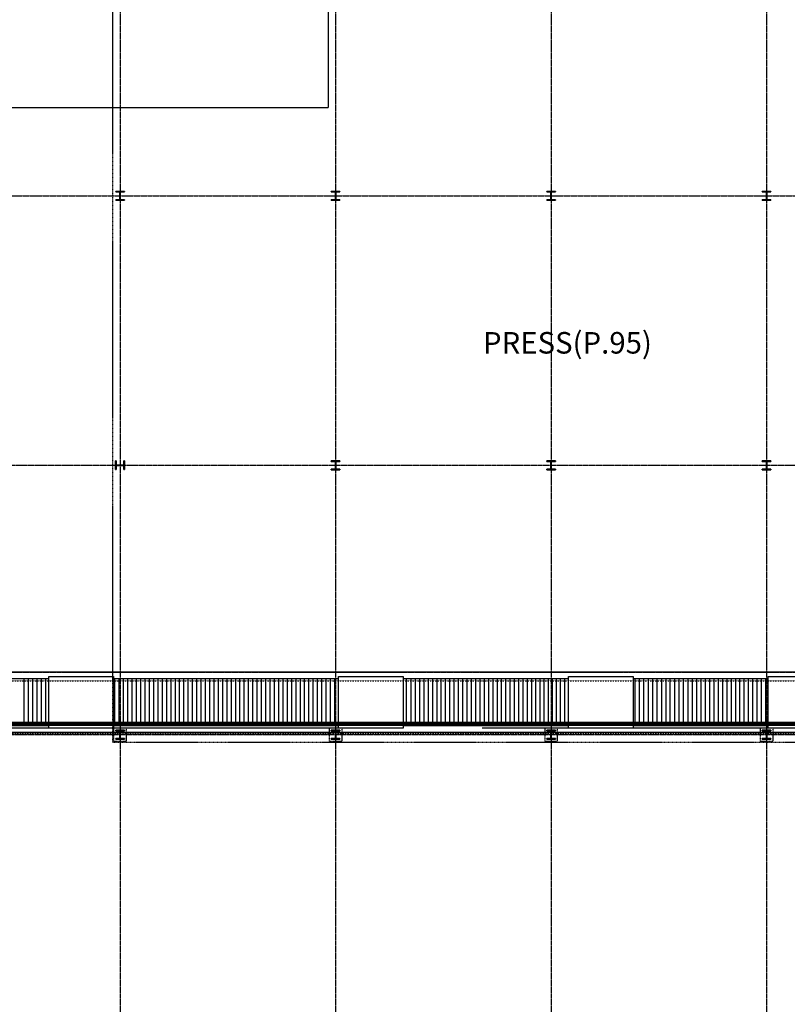
# Model space of a CAD drawing. Units: millimetres. Extents: x 22165 to 216824, y 22806 to 141236.
# Drawn here: x 120181 to 155800, y 67625 to 113316 of the extents above; entities that cross this region are included whole.
import ezdxf
from ezdxf.enums import TextEntityAlignment as Align

# ---------------------------------------------------------------- set-up
doc = ezdxf.new("R2010")
doc.units = ezdxf.units.MM
for name, pattern in [('CEN3', [26, 20, -2, 2, -2]), ('HIDDEN', [2, 1, -1]), ('XR-S-PLAN(201)$0$CJCENTER', [17.2, 16, -0.4, 0.4, -0.4]), ('XR-S-PLAN(201)$0$HID', [2.3, 1.5, -0.8]), ('XR-S-PLAN(201)$0$HIDDEN2', [0.1875, 0.125, -0.0625])]:
    doc.linetypes.add(name, pattern=pattern)
doc.layers.get('DefPoints').update_dxf_attribs({"color": 124})
for name, color, linetype in [('6', 6, 'Continuous'), ('COL', 2, 'Continuous'), ('CON', 2, 'Continuous'), ('ELE-2', 2, 'Continuous'), ('TUNG', 1, 'Continuous'), ('XR-A-Plan(201)$0$D-WAL', 4, 'Continuous'), ('XR-A-Plan(201)$0$ELE-9', 9, 'Continuous'), ('XR-S-PLAN(201)$0$CEN', 242, 'XR-S-PLAN(201)$0$CJCENTER'), ('XR-S-PLAN(201)$0$pedestal', 8, 'XR-S-PLAN(201)$0$HIDDEN2'), ('XR-S-PLAN(201)$0$slab edge', 7, 'Continuous'), ('XR-S-PLAN(201)$0$TAG', 6, 'Continuous')]:
    doc.layers.add(name, color=color, linetype=linetype)
doc.styles.add('XR-A-Plan(201)$0$\\M+3BDBA\\M+3C5B8\\M+3C0CF1', font='malgun_0.ttf')

# ---------------------------------------------------------------- blocks, each defined once
blk = doc.blocks.new('dgdffdggzf')
at = {"layer": 'CON'}
for p, q in [((1383034, 604719), (1386009, 604719)), ((1387509, 604719), (1390654, 604719)), ((1392654, 604719), (1395821, 604719)), ((1397321, 604719), (1399416, 604719)), ((1406656, 603319), (1372206, 603319))]:
    blk.add_line(p, q, dxfattribs=at)
at = {"layer": 'ELE-2'}
blk.add_line((1408556, 604719), (1372206, 604719), dxfattribs=at)
at = {"layer": 'ELE-2', "color": 6, "linetype": 'HIDDEN'}
blk.add_line((1372406, 604519), (1408356, 604519), dxfattribs=at)
for points in [[(1406856, 598169), (1406856, 603519), (1372406, 603519), (1372406, 604519)], [(1372020, 603294), (1406631, 603294), (1406631, 597944), (1409331, 597944)]]:
    blk.add_lwpolyline(points, dxfattribs=at)
at = {"layer": 'TUNG', "ltscale": 100}
for points in [[(1382604, 604619), (1384104, 604619), (1384104, 603419), (1382604, 603419)], [(1389324, 604619), (1390824, 604619), (1390824, 603419), (1389324, 603419)], [(1394662, 604619), (1396162, 604619), (1396162, 603419), (1394662, 603419)], [(1399296, 604619), (1400791, 604619), (1400791, 603419), (1399296, 603419)]]:
    blk.add_lwpolyline(points, close=True, dxfattribs=at)
at = {"layer": 'XR-A-Plan(201)$0$ELE-9', "color": 251}
for p, q in [((1382027, 604569), (1382027, 603469)), ((1382127, 604569), (1382127, 603469)), ((1382227, 604569), (1382227, 603469)), ((1382325, 604569), (1382325, 603469)), ((1382425, 604569), (1382425, 603469)), ((1382525, 604569), (1382525, 603469)), ((1384131, 604569), (1384131, 603469)), ((1384231, 604569), (1384231, 603469)), ((1384331, 604569), (1384331, 603469)), ((1384431, 604569), (1384431, 603469)), ((1384531, 604569), (1384531, 603469)), ((1384631, 604569), (1384631, 603469)), ((1384731, 604569), (1384731, 603469)), ((1384831, 604569), (1384831, 603469)), ((1384931, 604569), (1384931, 603469)), ((1385031, 604569), (1385031, 603469)), ((1385131, 604569), (1385131, 603469)), ((1385231, 604569), (1385231, 603469)), ((1385331, 604569), (1385331, 603469)), ((1385431, 604569), (1385431, 603469)), ((1385531, 604569), (1385531, 603469)), ((1385631, 604569), (1385631, 603469)), ((1385731, 604569), (1385731, 603469)), ((1385831, 604569), (1385831, 603469)), ((1385931, 604569), (1385931, 603469)), ((1386031, 604569), (1386031, 603469)), ((1386131, 604569), (1386131, 603469)), ((1386231, 604569), (1386231, 603469)), ((1386331, 604569), (1386331, 603469)), ((1386431, 604569), (1386431, 603469)), ((1386531, 604569), (1386531, 603469)), ((1386631, 604569), (1386631, 603469)), ((1386731, 604569), (1386731, 603469)), ((1386831, 604569), (1386831, 603469)), ((1386931, 604569), (1386931, 603469)), ((1387031, 604569), (1387031, 603469)), ((1387131, 604569), (1387131, 603469)), ((1387231, 604569), (1387231, 603469)), ((1387331, 604569), (1387331, 603469)), ((1387431, 604569), (1387431, 603469)), ((1387531, 604569), (1387531, 603469)), ((1387631, 604569), (1387631, 603469)), ((1387731, 604569), (1387731, 603469)), ((1387831, 604569), (1387831, 603469)), ((1387931, 604569), (1387931, 603469)), ((1388031, 604569), (1388031, 603469)), ((1388131, 604569), (1388131, 603469)), ((1388231, 604569), (1388231, 603469)), ((1388331, 604569), (1388331, 603469)), ((1388431, 604569), (1388431, 603469)), ((1388531, 604569), (1388531, 603469)), ((1388631, 604569), (1388631, 603469)), ((1388731, 604569), (1388731, 603469)), ((1388831, 604569), (1388831, 603469)), ((1388931, 604569), (1388931, 603469)), ((1389031, 604569), (1389031, 603469)), ((1389131, 604569), (1389131, 603469)), ((1389231, 604569), (1389231, 603469)), ((1390896, 604569), (1390896, 603469)), ((1391002, 604569), (1391002, 603469)), ((1391102, 604569), (1391102, 603469)), ((1391202, 604569), (1391202, 603469)), ((1391302, 604569), (1391302, 603469)), ((1391402, 604569), (1391402, 603469)), ((1391502, 604569), (1391502, 603469)), ((1391602, 604569), (1391602, 603469)), ((1391702, 604569), (1391702, 603469)), ((1391802, 604569), (1391802, 603469)), ((1391902, 604569), (1391902, 603469)), ((1392002, 604569), (1392002, 603469)), ((1392102, 604569), (1392102, 603469)), ((1392202, 604569), (1392202, 603469)), ((1392302, 604569), (1392302, 603469)), ((1392402, 604569), (1392402, 603469)), ((1392502, 604569), (1392502, 603469)), ((1392602, 604569), (1392602, 603469)), ((1392702, 604569), (1392702, 603469)), ((1392802, 604569), (1392802, 603469)), ((1392902, 604569), (1392902, 603469)), ((1393002, 604569), (1393002, 603469)), ((1393102, 604569), (1393102, 603469)), ((1393202, 604569), (1393202, 603469)), ((1393302, 604569), (1393302, 603469)), ((1393402, 604569), (1393402, 603469)), ((1393502, 604569), (1393502, 603469)), ((1393602, 604569), (1393602, 603469)), ((1393702, 604569), (1393702, 603469)), ((1393802, 604569), (1393802, 603469)), ((1393894, 604569), (1393894, 603469)), ((1393994, 604569), (1393994, 603469)), ((1394086, 604569), (1394086, 603469)), ((1394186, 604569), (1394186, 603469)), ((1394278, 604569), (1394278, 603469)), ((1394378, 604569), (1394378, 603469)), ((1394470, 604569), (1394470, 603469)), ((1394570, 604569), (1394570, 603469)), ((1396199, 604569), (1396199, 603469)), ((1396299, 604569), (1396299, 603469)), ((1396399, 604569), (1396399, 603469)), ((1396507, 604569), (1396507, 603469)), ((1396607, 604569), (1396607, 603469)), ((1396707, 604569), (1396707, 603469)), ((1396815, 604569), (1396815, 603469)), ((1396915, 604569), (1396915, 603469)), ((1397015, 604569), (1397015, 603469)), ((1397123, 604569), (1397123, 603469)), ((1397223, 604569), (1397223, 603469)), ((1397323, 604569), (1397323, 603469)), ((1397431, 604569), (1397431, 603469)), ((1397531, 604569), (1397531, 603469)), ((1397631, 604569), (1397631, 603469)), ((1397731, 604569), (1397731, 603469)), ((1397831, 604569), (1397831, 603469)), ((1397931, 604569), (1397931, 603469)), ((1398031, 604569), (1398031, 603469)), ((1398131, 604569), (1398131, 603469)), ((1398231, 604569), (1398231, 603469)), ((1398331, 604569), (1398331, 603469)), ((1398431, 604569), (1398431, 603469)), ((1398531, 604569), (1398531, 603469)), ((1398631, 604569), (1398631, 603469)), ((1398731, 604569), (1398731, 603469)), ((1398831, 604569), (1398831, 603469)), ((1398931, 604569), (1398931, 603469)), ((1399031, 604569), (1399031, 603469)), ((1399131, 604569), (1399131, 603469)), ((1399231, 604569), (1399231, 603469))]:
    blk.add_line(p, q, dxfattribs=at)
for points in [[(1378912, 604569), (1382604, 604569)], [(1384104, 604569), (1389324, 604569)], [(1390824, 604569), (1394662, 604569)], [(1396162, 604569), (1399299, 604569)], [(1382604, 603469), (1378912, 603469)], [(1389324, 603469), (1384104, 603469)], [(1394662, 603469), (1390824, 603469)], [(1399299, 603469), (1396162, 603469)]]:
    blk.add_lwpolyline(points, dxfattribs=at)
at = {"layer": 'XR-S-PLAN(201)$0$CEN', "linetype": 'CEN3', "ltscale": 0.5}
for p, q in [((1382604, 603419), (1378912, 603419)), ((1389324, 603419), (1384104, 603419)), ((1395821, 603419), (1392654, 603419)), ((1399299, 603419), (1396162, 603419))]:
    blk.add_line(p, q, dxfattribs=at)
blk = doc.blocks.new('svdsfvvdsvfdsf')
at = {"layer": '6'}
blk.add_blockref('dgdffdggzf', (-1372206, -604719), dxfattribs=at)

msp = doc.modelspace()

# ---------------------------------------------------------------- linework, layer by layer
at = {"layer": 'XR-A-Plan(201)$0$D-WAL'}
msp.add_line((134488, 125591), (134488, 109237), dxfattribs=at)
at = {"layer": 'XR-S-PLAN(201)$0$CEN', "linetype": 'CEN3', "ltscale": 0.5}
for p, q in [((124838, 137073), (124838, 25141)), ((134838, 137073), (134838, 25141)), ((144838, 137073), (144838, 25141)), ((154838, 137073), (154838, 25141)), ((70467, 105141), (183529, 105141)), ((72194, 92641), (183529, 92641)), ((100263, 83041), (173238, 83041)), ((169838, 80641), (100263, 80641)), ((70356, 80141), (183529, 80141))]:
    msp.add_line(p, q, dxfattribs=at)
at = {"layer": 'XR-S-PLAN(201)$0$pedestal', "ltscale": 2}
for p, q in [((125141, 80441), (124541, 80441)), ((124541, 80441), (124541, 79841)), ((125141, 79841), (125141, 80441)), ((135141, 80441), (134541, 80441)), ((134541, 80441), (134541, 79841)), ((135141, 79841), (135141, 80441)), ((145141, 80441), (144541, 80441)), ((144541, 80441), (144541, 79841)), ((145141, 79841), (145141, 80441)), ((155141, 80441), (154541, 80441)), ((154541, 80441), (154541, 79841)), ((155141, 79841), (155141, 80441)), ((124541, 79841), (125141, 79841)), ((134541, 79841), (135141, 79841)), ((144541, 79841), (145141, 79841)), ((154541, 79841), (155141, 79841))]:
    msp.add_line(p, q, dxfattribs=at)
at = {"layer": 'XR-S-PLAN(201)$0$pedestal', "ltscale": 10}
msp.add_lwpolyline([(124488, 125591), (124488, 79791), (175288, 79791)], dxfattribs=at)
at = {"layer": 'XR-S-PLAN(201)$0$slab edge', "color": 4}
msp.add_line((70467, 109237), (134488, 109237), dxfattribs=at)
at = {"layer": 'XR-S-PLAN(201)$0$TAG', "linetype": 'XR-S-PLAN(201)$0$HID', "const_width": 200}
msp.add_lwpolyline([(95888, 80641), (170038, 80641), (170038, 69941), (175589, 69941)], dxfattribs=at)

# ---------------------------------------------------------------- block references
at = {"layer": '6', "xscale": 2, "yscale": 2, "zscale": 2}
msp.add_blockref('svdsfvvdsvfdsf', (100738, 83041), dxfattribs=at)

# ---------------------------------------------------------------- texts
at = {"layer": 'DefPoints', "linetype": 'Continuous', "ltscale": 2, "style": 'XR-A-Plan(201)$0$\\M+3BDBA\\M+3C5B8\\M+3C0CF1'}
msp.add_text('PRESS(P.95)', height=1000, dxfattribs=at).set_placement((145597, 98322), align=Align.MIDDLE_CENTER)

# ---------------------------------------------------------------- meshes
at = {"layer": 'COL'}
mesh = msp.add_polyface(dxfattribs=at)
corners = [(125040, 105348), (125040, 105320), (124846, 105320), (124846, 104962), (125040, 104962), (125040, 104934), (124635, 104934), (124635, 104962), (124828, 104962), (124828, 105320), (124635, 105320), (124635, 105348), (125040, 105348), (125040, 105320), (124846, 105320), (124846, 104962), (125040, 104962), (125040, 104934), (124635, 104934), (124635, 104962), (124828, 104962), (124828, 105320), (124635, 105320), (124635, 105348)]
mesh.append_faces([[corners[k] for k in face] for face in [(1, 0, 12, 13), (10, 1, 13, 22), (11, 10, 22, 23), (0, 11, 23, 12), (5, 4, 16, 17), (6, 5, 17, 18), (7, 6, 18, 19), (4, 7, 19, 16), (3, 2, 14, 15), (9, 8, 20, 21), (0, 1, 10, 11), (2, 3, 8, 9), (4, 5, 6, 7), (13, 12, 23, 22), (15, 14, 21, 20), (17, 16, 19, 18)]])
mesh = msp.add_polyface(dxfattribs=at)
corners = [(135040, 105348), (135040, 105320), (134846, 105320), (134846, 104962), (135040, 104962), (135040, 104934), (134635, 104934), (134635, 104962), (134828, 104962), (134828, 105320), (134635, 105320), (134635, 105348), (135040, 105348), (135040, 105320), (134846, 105320), (134846, 104962), (135040, 104962), (135040, 104934), (134635, 104934), (134635, 104962), (134828, 104962), (134828, 105320), (134635, 105320), (134635, 105348)]
mesh.append_faces([[corners[k] for k in face] for face in [(1, 0, 12, 13), (10, 1, 13, 22), (11, 10, 22, 23), (0, 11, 23, 12), (5, 4, 16, 17), (6, 5, 17, 18), (7, 6, 18, 19), (4, 7, 19, 16), (3, 2, 14, 15), (9, 8, 20, 21), (0, 1, 10, 11), (2, 3, 8, 9), (4, 5, 6, 7), (13, 12, 23, 22), (15, 14, 21, 20), (17, 16, 19, 18)]])
mesh = msp.add_polyface(dxfattribs=at)
corners = [(145040, 105348), (145040, 105320), (144846, 105320), (144846, 104962), (145040, 104962), (145040, 104934), (144635, 104934), (144635, 104962), (144828, 104962), (144828, 105320), (144635, 105320), (144635, 105348), (145040, 105348), (145040, 105320), (144846, 105320), (144846, 104962), (145040, 104962), (145040, 104934), (144635, 104934), (144635, 104962), (144828, 104962), (144828, 105320), (144635, 105320), (144635, 105348)]
mesh.append_faces([[corners[k] for k in face] for face in [(1, 0, 12, 13), (10, 1, 13, 22), (11, 10, 22, 23), (0, 11, 23, 12), (5, 4, 16, 17), (6, 5, 17, 18), (7, 6, 18, 19), (4, 7, 19, 16), (3, 2, 14, 15), (9, 8, 20, 21), (0, 1, 10, 11), (2, 3, 8, 9), (4, 5, 6, 7), (13, 12, 23, 22), (15, 14, 21, 20), (17, 16, 19, 18)]])
mesh = msp.add_polyface(dxfattribs=at)
corners = [(155040, 105348), (155040, 105320), (154846, 105320), (154846, 104962), (155040, 104962), (155040, 104934), (154635, 104934), (154635, 104962), (154828, 104962), (154828, 105320), (154635, 105320), (154635, 105348), (155040, 105348), (155040, 105320), (154846, 105320), (154846, 104962), (155040, 104962), (155040, 104934), (154635, 104934), (154635, 104962), (154828, 104962), (154828, 105320), (154635, 105320), (154635, 105348)]
mesh.append_faces([[corners[k] for k in face] for face in [(1, 0, 12, 13), (10, 1, 13, 22), (11, 10, 22, 23), (0, 11, 23, 12), (5, 4, 16, 17), (6, 5, 17, 18), (7, 6, 18, 19), (4, 7, 19, 16), (3, 2, 14, 15), (9, 8, 20, 21), (0, 1, 10, 11), (2, 3, 8, 9), (4, 5, 6, 7), (13, 12, 23, 22), (15, 14, 21, 20), (17, 16, 19, 18)]])
mesh = msp.add_polyface(dxfattribs=at)
corners = [(125045, 92438), (125017, 92438), (125017, 92632), (124659, 92632), (124659, 92438), (124631, 92438), (124631, 92843), (124659, 92843), (124659, 92650), (125017, 92650), (125017, 92843), (125045, 92843), (125045, 92438), (125017, 92438), (125017, 92632), (124659, 92632), (124659, 92438), (124631, 92438), (124631, 92843), (124659, 92843), (124659, 92650), (125017, 92650), (125017, 92843), (125045, 92843)]
mesh.append_faces([[corners[k] for k in face] for face in [(1, 0, 12, 13), (10, 1, 13, 22), (11, 10, 22, 23), (0, 11, 23, 12), (5, 4, 16, 17), (6, 5, 17, 18), (7, 6, 18, 19), (4, 7, 19, 16), (3, 2, 14, 15), (9, 8, 20, 21), (0, 1, 10, 11), (2, 3, 8, 9), (4, 5, 6, 7), (13, 12, 23, 22), (15, 14, 21, 20), (17, 16, 19, 18)]])
mesh = msp.add_polyface(dxfattribs=at)
corners = [(135042, 92848), (135042, 92820), (134848, 92820), (134848, 92462), (135042, 92462), (135042, 92434), (134637, 92434), (134637, 92462), (134830, 92462), (134830, 92820), (134637, 92820), (134637, 92848), (135042, 92848), (135042, 92820), (134848, 92820), (134848, 92462), (135042, 92462), (135042, 92434), (134637, 92434), (134637, 92462), (134830, 92462), (134830, 92820), (134637, 92820), (134637, 92848)]
mesh.append_faces([[corners[k] for k in face] for face in [(1, 0, 12, 13), (10, 1, 13, 22), (11, 10, 22, 23), (0, 11, 23, 12), (5, 4, 16, 17), (6, 5, 17, 18), (7, 6, 18, 19), (4, 7, 19, 16), (3, 2, 14, 15), (9, 8, 20, 21), (0, 1, 10, 11), (2, 3, 8, 9), (4, 5, 6, 7), (13, 12, 23, 22), (15, 14, 21, 20), (17, 16, 19, 18)]])
mesh = msp.add_polyface(dxfattribs=at)
corners = [(145042, 92848), (145042, 92820), (144848, 92820), (144848, 92462), (145042, 92462), (145042, 92434), (144637, 92434), (144637, 92462), (144830, 92462), (144830, 92820), (144637, 92820), (144637, 92848), (145042, 92848), (145042, 92820), (144848, 92820), (144848, 92462), (145042, 92462), (145042, 92434), (144637, 92434), (144637, 92462), (144830, 92462), (144830, 92820), (144637, 92820), (144637, 92848)]
mesh.append_faces([[corners[k] for k in face] for face in [(1, 0, 12, 13), (10, 1, 13, 22), (11, 10, 22, 23), (0, 11, 23, 12), (5, 4, 16, 17), (6, 5, 17, 18), (7, 6, 18, 19), (4, 7, 19, 16), (3, 2, 14, 15), (9, 8, 20, 21), (0, 1, 10, 11), (2, 3, 8, 9), (4, 5, 6, 7), (13, 12, 23, 22), (15, 14, 21, 20), (17, 16, 19, 18)]])
mesh = msp.add_polyface(dxfattribs=at)
corners = [(155042, 92848), (155042, 92820), (154848, 92820), (154848, 92462), (155042, 92462), (155042, 92434), (154637, 92434), (154637, 92462), (154830, 92462), (154830, 92820), (154637, 92820), (154637, 92848), (155042, 92848), (155042, 92820), (154848, 92820), (154848, 92462), (155042, 92462), (155042, 92434), (154637, 92434), (154637, 92462), (154830, 92462), (154830, 92820), (154637, 92820), (154637, 92848)]
mesh.append_faces([[corners[k] for k in face] for face in [(1, 0, 12, 13), (10, 1, 13, 22), (11, 10, 22, 23), (0, 11, 23, 12), (5, 4, 16, 17), (6, 5, 17, 18), (7, 6, 18, 19), (4, 7, 19, 16), (3, 2, 14, 15), (9, 8, 20, 21), (0, 1, 10, 11), (2, 3, 8, 9), (4, 5, 6, 7), (13, 12, 23, 22), (15, 14, 21, 20), (17, 16, 19, 18)]])
mesh = msp.add_polyface(dxfattribs=at)
corners = [(125040, 80348), (125040, 80320), (124846, 80320), (124846, 79962), (125040, 79962), (125040, 79934), (124635, 79934), (124635, 79962), (124828, 79962), (124828, 80320), (124635, 80320), (124635, 80348), (125040, 80348), (125040, 80320), (124846, 80320), (124846, 79962), (125040, 79962), (125040, 79934), (124635, 79934), (124635, 79962), (124828, 79962), (124828, 80320), (124635, 80320), (124635, 80348)]
mesh.append_faces([[corners[k] for k in face] for face in [(1, 0, 12, 13), (10, 1, 13, 22), (11, 10, 22, 23), (0, 11, 23, 12), (5, 4, 16, 17), (6, 5, 17, 18), (7, 6, 18, 19), (4, 7, 19, 16), (3, 2, 14, 15), (9, 8, 20, 21), (0, 1, 10, 11), (2, 3, 8, 9), (4, 5, 6, 7), (13, 12, 23, 22), (15, 14, 21, 20), (17, 16, 19, 18)]])
mesh = msp.add_polyface(dxfattribs=at)
corners = [(135040, 80348), (135040, 80320), (134846, 80320), (134846, 79962), (135040, 79962), (135040, 79934), (134635, 79934), (134635, 79962), (134828, 79962), (134828, 80320), (134635, 80320), (134635, 80348), (135040, 80348), (135040, 80320), (134846, 80320), (134846, 79962), (135040, 79962), (135040, 79934), (134635, 79934), (134635, 79962), (134828, 79962), (134828, 80320), (134635, 80320), (134635, 80348)]
mesh.append_faces([[corners[k] for k in face] for face in [(1, 0, 12, 13), (10, 1, 13, 22), (11, 10, 22, 23), (0, 11, 23, 12), (5, 4, 16, 17), (6, 5, 17, 18), (7, 6, 18, 19), (4, 7, 19, 16), (3, 2, 14, 15), (9, 8, 20, 21), (0, 1, 10, 11), (2, 3, 8, 9), (4, 5, 6, 7), (13, 12, 23, 22), (15, 14, 21, 20), (17, 16, 19, 18)]])
mesh = msp.add_polyface(dxfattribs=at)
corners = [(145040, 80348), (145040, 80320), (144846, 80320), (144846, 79962), (145040, 79962), (145040, 79934), (144635, 79934), (144635, 79962), (144828, 79962), (144828, 80320), (144635, 80320), (144635, 80348), (145040, 80348), (145040, 80320), (144846, 80320), (144846, 79962), (145040, 79962), (145040, 79934), (144635, 79934), (144635, 79962), (144828, 79962), (144828, 80320), (144635, 80320), (144635, 80348)]
mesh.append_faces([[corners[k] for k in face] for face in [(1, 0, 12, 13), (10, 1, 13, 22), (11, 10, 22, 23), (0, 11, 23, 12), (5, 4, 16, 17), (6, 5, 17, 18), (7, 6, 18, 19), (4, 7, 19, 16), (3, 2, 14, 15), (9, 8, 20, 21), (0, 1, 10, 11), (2, 3, 8, 9), (4, 5, 6, 7), (13, 12, 23, 22), (15, 14, 21, 20), (17, 16, 19, 18)]])
mesh = msp.add_polyface(dxfattribs=at)
corners = [(155040, 80348), (155040, 80320), (154846, 80320), (154846, 79962), (155040, 79962), (155040, 79934), (154635, 79934), (154635, 79962), (154828, 79962), (154828, 80320), (154635, 80320), (154635, 80348), (155040, 80348), (155040, 80320), (154846, 80320), (154846, 79962), (155040, 79962), (155040, 79934), (154635, 79934), (154635, 79962), (154828, 79962), (154828, 80320), (154635, 80320), (154635, 80348)]
mesh.append_faces([[corners[k] for k in face] for face in [(1, 0, 12, 13), (10, 1, 13, 22), (11, 10, 22, 23), (0, 11, 23, 12), (5, 4, 16, 17), (6, 5, 17, 18), (7, 6, 18, 19), (4, 7, 19, 16), (3, 2, 14, 15), (9, 8, 20, 21), (0, 1, 10, 11), (2, 3, 8, 9), (4, 5, 6, 7), (13, 12, 23, 22), (15, 14, 21, 20), (17, 16, 19, 18)]])

doc.saveas('drawing.dxf')
